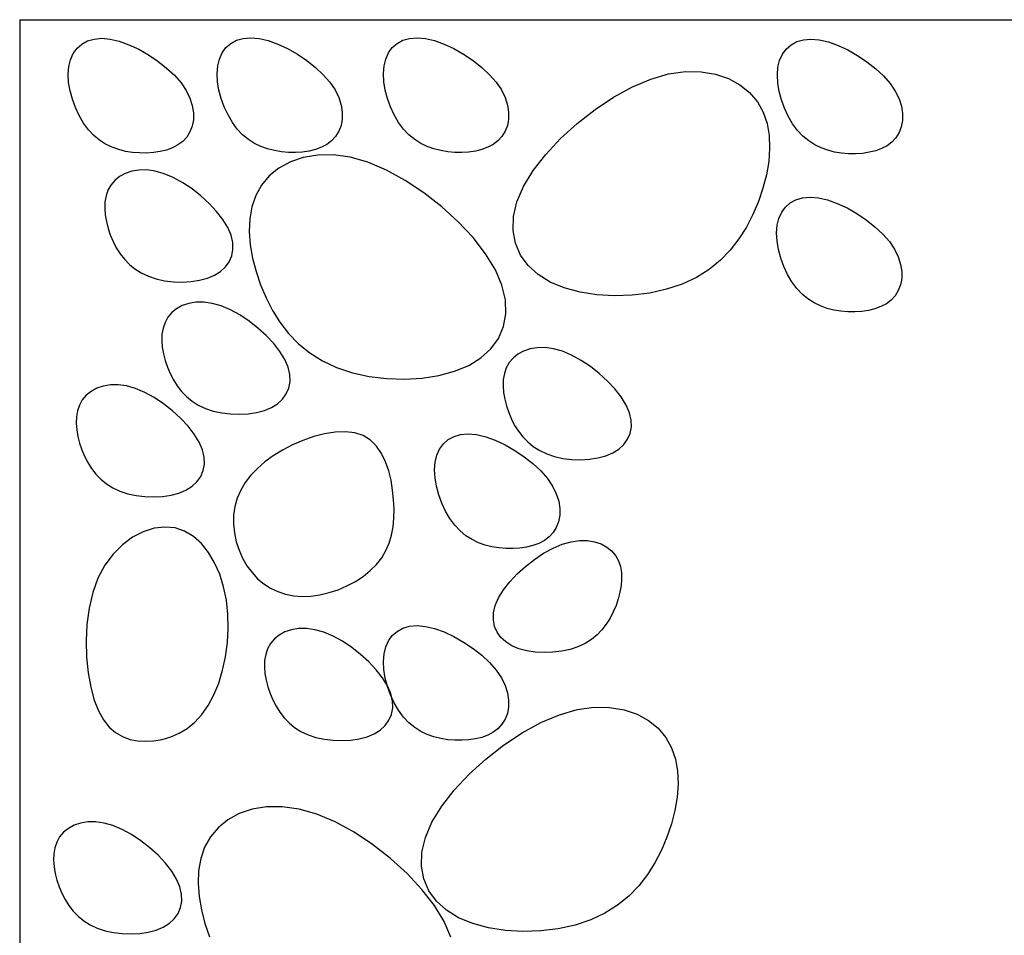
# Model space of a CAD drawing. Units: feet. Extents: x 0 to 16.2, y 0 to 10.6.
# Drawn here: x 12.4 to 12.5, y 6 to 6.1 of the extents above; entities that cross this region are included whole.
import ezdxf

# ---------------------------------------------------------------- set-up
doc = ezdxf.new("R2010")
doc.units = ezdxf.units.FT
doc.header["$LTSCALE"] = 0.5
doc.header["$MEASUREMENT"] = 0
doc.layers.add('RR-HATCH', color=6, linetype='CONTINUOUS')
doc.layers.add('RR-THIN', color=8, linetype='CONTINUOUS')

msp = doc.modelspace()

# ---------------------------------------------------------------- linework, layer by layer
at = {"layer": 'RR-HATCH'}
for points in [[(12.38916, 6.09037), (12.3885, 6.08966), (12.38772, 6.08908), (12.38684, 6.08861), (12.38586, 6.08825), (12.38482, 6.08799), (12.38373, 6.08783), (12.3826, 6.08776), (12.38145, 6.08777), (12.38031, 6.08786), (12.37918, 6.08804), (12.37807, 6.08832), (12.37698, 6.08871), (12.37594, 6.08922), (12.37494, 6.08986), (12.374, 6.09064), (12.37313, 6.09157), (12.37233, 6.09265), (12.37161, 6.09386), (12.371, 6.09516), (12.37051, 6.09653), (12.37014, 6.09791), (12.36991, 6.09928), (12.36984, 6.10061), (12.36994, 6.10185), (12.37021, 6.10298), (12.37066, 6.10398), (12.37128, 6.10483), (12.37206, 6.10552), (12.373, 6.10603), (12.37409, 6.10635), (12.37531, 6.10646), (12.37667, 6.10634), (12.37816, 6.10599), (12.37972, 6.10542), (12.38133, 6.10468), (12.38292, 6.10378), (12.38445, 6.10275), (12.38587, 6.10162), (12.38715, 6.10043), (12.38822, 6.09919), (12.38906, 6.09795), (12.38967, 6.09671), (12.39006, 6.09549), (12.39024, 6.09431), (12.39023, 6.0932), (12.39004, 6.09215), (12.38968, 6.09121)], [(12.41342, 6.09048), (12.41277, 6.08977), (12.41199, 6.08918), (12.4111, 6.08871), (12.41013, 6.08835), (12.40908, 6.08809), (12.40799, 6.08793), (12.40686, 6.08786), (12.40571, 6.08787), (12.40457, 6.08797), (12.40344, 6.08815), (12.40233, 6.08843), (12.40124, 6.08882), (12.4002, 6.08932), (12.3992, 6.08996), (12.39826, 6.09074), (12.39739, 6.09167), (12.39659, 6.09275), (12.39588, 6.09397), (12.39526, 6.09527), (12.39477, 6.09663), (12.3944, 6.09801), (12.39417, 6.09939), (12.3941, 6.10071), (12.3942, 6.10196), (12.39447, 6.10309), (12.39492, 6.10409), (12.39554, 6.10494), (12.39633, 6.10563), (12.39726, 6.10614), (12.39835, 6.10645), (12.39957, 6.10656), (12.40094, 6.10644), (12.40242, 6.10609), (12.40399, 6.10553), (12.40559, 6.10478), (12.40718, 6.10388), (12.40871, 6.10285), (12.41013, 6.10173), (12.41141, 6.10053), (12.41248, 6.0993), (12.41332, 6.09805), (12.41393, 6.09681), (12.41432, 6.09559), (12.4145, 6.09442), (12.41449, 6.0933), (12.4143, 6.09226), (12.41394, 6.09131)], [(12.44053, 6.09048), (12.43987, 6.08977), (12.43909, 6.08918), (12.43821, 6.08871), (12.43723, 6.08835), (12.43619, 6.08809), (12.43509, 6.08793), (12.43396, 6.08786), (12.43282, 6.08787), (12.43168, 6.08797), (12.43054, 6.08815), (12.42943, 6.08843), (12.42835, 6.08882), (12.42731, 6.08932), (12.42631, 6.08996), (12.42537, 6.09074), (12.42449, 6.09167), (12.42369, 6.09275), (12.42298, 6.09397), (12.42237, 6.09527), (12.42187, 6.09663), (12.42151, 6.09801), (12.42128, 6.09939), (12.42121, 6.10071), (12.42131, 6.10196), (12.42158, 6.10309), (12.42203, 6.10409), (12.42265, 6.10494), (12.42343, 6.10563), (12.42437, 6.10614), (12.42545, 6.10645), (12.42668, 6.10656), (12.42804, 6.10644), (12.42953, 6.10609), (12.43109, 6.10553), (12.43269, 6.10478), (12.43428, 6.10388), (12.43581, 6.10285), (12.43724, 6.10173), (12.43851, 6.10053), (12.43959, 6.0993), (12.44043, 6.09805), (12.44104, 6.09681), (12.44143, 6.09559), (12.44161, 6.09442), (12.4416, 6.0933), (12.4414, 6.09226), (12.44104, 6.09131)], [(12.50473, 6.09026), (12.50407, 6.08955), (12.50329, 6.08896), (12.5024, 6.08849), (12.50143, 6.08813), (12.50039, 6.08788), (12.49929, 6.08771), (12.49816, 6.08764), (12.49702, 6.08766), (12.49587, 6.08775), (12.49474, 6.08793), (12.49363, 6.08821), (12.49255, 6.0886), (12.4915, 6.08911), (12.49051, 6.08974), (12.48957, 6.09052), (12.48869, 6.09145), (12.48789, 6.09254), (12.48718, 6.09375), (12.48657, 6.09505), (12.48607, 6.09641), (12.4857, 6.0978), (12.48548, 6.09917), (12.48541, 6.1005), (12.4855, 6.10174), (12.48578, 6.10287), (12.48623, 6.10387), (12.48685, 6.10472), (12.48763, 6.10541), (12.48857, 6.10592), (12.48965, 6.10624), (12.49088, 6.10634), (12.49224, 6.10623), (12.49372, 6.10587), (12.49529, 6.10531), (12.49689, 6.10456), (12.49848, 6.10366), (12.50001, 6.10264), (12.50144, 6.10151), (12.50271, 6.10032), (12.50379, 6.09908), (12.50463, 6.09784), (12.50523, 6.09659), (12.50562, 6.09538), (12.5058, 6.0942), (12.50579, 6.09308), (12.5056, 6.09204), (12.50524, 6.0911)], [(12.48215, 6.09613), (12.48309, 6.09444), (12.48372, 6.09259), (12.48407, 6.09061), (12.48415, 6.08854), (12.48399, 6.0864), (12.48361, 6.08421), (12.48304, 6.08202), (12.48231, 6.07986), (12.48142, 6.07774), (12.48037, 6.0757), (12.47915, 6.07376), (12.47774, 6.07195), (12.47612, 6.07028), (12.47429, 6.06878), (12.47222, 6.06748), (12.46991, 6.06639), (12.46735, 6.06555), (12.46461, 6.06494), (12.46175, 6.06459), (12.45885, 6.0645), (12.45599, 6.06466), (12.45325, 6.06508), (12.45068, 6.06577), (12.44838, 6.06673), (12.4464, 6.06796), (12.44478, 6.06943), (12.44355, 6.07114), (12.44272, 6.07305), (12.44233, 6.07515), (12.44241, 6.07741), (12.44297, 6.07981), (12.44404, 6.08233), (12.44563, 6.08493), (12.44767, 6.08755), (12.45009, 6.09013), (12.45279, 6.09259), (12.4557, 6.09486), (12.45872, 6.09687), (12.46179, 6.09855), (12.4648, 6.09983), (12.46769, 6.10065), (12.47043, 6.10103), (12.47299, 6.10102), (12.47534, 6.10063), (12.47745, 6.09991), (12.47931, 6.0989), (12.48089, 6.09763)], [(12.40134, 6.08254), (12.4004, 6.08085), (12.39977, 6.07901), (12.39942, 6.07703), (12.39934, 6.07495), (12.3995, 6.07281), (12.39988, 6.07063), (12.40045, 6.06844), (12.40118, 6.06627), (12.40207, 6.06416), (12.40312, 6.06212), (12.40434, 6.06018), (12.40575, 6.05836), (12.40737, 6.05669), (12.4092, 6.05519), (12.41127, 6.05389), (12.41358, 6.05281), (12.41614, 6.05196), (12.41888, 6.05136), (12.42174, 6.05101), (12.42464, 6.05091), (12.4275, 6.05107), (12.43024, 6.0515), (12.43281, 6.05219), (12.43511, 6.05314), (12.43709, 6.05437), (12.43871, 6.05585), (12.43994, 6.05756), (12.44077, 6.05947), (12.44116, 6.06157), (12.44108, 6.06383), (12.44052, 6.06623), (12.43945, 6.06874), (12.43786, 6.07134), (12.43582, 6.07397), (12.4334, 6.07655), (12.4307, 6.07901), (12.42779, 6.08128), (12.42477, 6.08329), (12.4217, 6.08497), (12.41869, 6.08625), (12.4158, 6.08707), (12.41306, 6.08745), (12.4105, 6.08743), (12.40815, 6.08705), (12.40604, 6.08633), (12.40418, 6.08531), (12.4026, 6.08404)], [(12.37678, 6.08254), (12.37631, 6.0817), (12.376, 6.08077), (12.37582, 6.07979), (12.37578, 6.07875), (12.37586, 6.07768), (12.37605, 6.07659), (12.37633, 6.07549), (12.3767, 6.07441), (12.37715, 6.07335), (12.37767, 6.07233), (12.37828, 6.07136), (12.37899, 6.07045), (12.3798, 6.06962), (12.38071, 6.06887), (12.38174, 6.06822), (12.3829, 6.06767), (12.38418, 6.06725), (12.38555, 6.06695), (12.38698, 6.06678), (12.38843, 6.06673), (12.38986, 6.06681), (12.39123, 6.06702), (12.39252, 6.06736), (12.39367, 6.06784), (12.39466, 6.06846), (12.39547, 6.0692), (12.39608, 6.07005), (12.3965, 6.07101), (12.39669, 6.07205), (12.39665, 6.07318), (12.39637, 6.07438), (12.39584, 6.07564), (12.39504, 6.07694), (12.39402, 6.07826), (12.39281, 6.07955), (12.39146, 6.08078), (12.39001, 6.08191), (12.3885, 6.08292), (12.38696, 6.08376), (12.38546, 6.08439), (12.38401, 6.08481), (12.38264, 6.085), (12.38136, 6.08499), (12.38019, 6.08479), (12.37913, 6.08444), (12.3782, 6.08393), (12.37741, 6.08329)], [(12.5046, 6.0645), (12.50395, 6.06379), (12.50317, 6.06321), (12.50228, 6.06273), (12.50131, 6.06237), (12.50026, 6.06212), (12.49917, 6.06196), (12.49804, 6.06188), (12.49689, 6.0619), (12.49575, 6.06199), (12.49462, 6.06217), (12.49351, 6.06245), (12.49242, 6.06284), (12.49138, 6.06335), (12.49038, 6.06399), (12.48944, 6.06476), (12.48857, 6.06569), (12.48777, 6.06678), (12.48706, 6.06799), (12.48645, 6.06929), (12.48595, 6.07065), (12.48558, 6.07204), (12.48535, 6.07341), (12.48528, 6.07474), (12.48538, 6.07598), (12.48565, 6.07711), (12.48611, 6.07811), (12.48672, 6.07896), (12.48751, 6.07965), (12.48844, 6.08016), (12.48953, 6.08048), (12.49075, 6.08059), (12.49212, 6.08047), (12.4936, 6.08012), (12.49517, 6.07955), (12.49677, 6.07881), (12.49836, 6.0779), (12.49989, 6.07688), (12.50131, 6.07575), (12.50259, 6.07456), (12.50366, 6.07332), (12.5045, 6.07208), (12.50511, 6.07083), (12.5055, 6.06962), (12.50568, 6.06844), (12.50567, 6.06732), (12.50548, 6.06628), (12.50512, 6.06534)], [(12.38608, 6.061), (12.38561, 6.06015), (12.38529, 6.05923), (12.38512, 6.05824), (12.38508, 6.0572), (12.38516, 6.05613), (12.38535, 6.05504), (12.38563, 6.05395), (12.386, 6.05286), (12.38644, 6.05181), (12.38697, 6.05079), (12.38758, 6.04982), (12.38828, 6.04891), (12.38909, 6.04807), (12.39001, 6.04732), (12.39104, 6.04667), (12.3922, 6.04613), (12.39348, 6.04571), (12.39485, 6.04541), (12.39628, 6.04523), (12.39773, 6.04518), (12.39916, 6.04526), (12.40053, 6.04548), (12.40181, 6.04582), (12.40296, 6.0463), (12.40395, 6.04691), (12.40476, 6.04765), (12.40538, 6.0485), (12.40579, 6.04946), (12.40599, 6.05051), (12.40595, 6.05164), (12.40567, 6.05284), (12.40513, 6.0541), (12.40434, 6.0554), (12.40332, 6.05671), (12.40211, 6.058), (12.40076, 6.05923), (12.3993, 6.06037), (12.39779, 6.06137), (12.39626, 6.06221), (12.39475, 6.06285), (12.39331, 6.06326), (12.39194, 6.06345), (12.39066, 6.06344), (12.38949, 6.06325), (12.38843, 6.06289), (12.3875, 6.06238), (12.38671, 6.06175)], [(12.4417, 6.0536), (12.44123, 6.05275), (12.44092, 6.05183), (12.44074, 6.05084), (12.4407, 6.0498), (12.44078, 6.04873), (12.44097, 6.04764), (12.44126, 6.04654), (12.44162, 6.04546), (12.44207, 6.0444), (12.44259, 6.04338), (12.4432, 6.04241), (12.44391, 6.04151), (12.44472, 6.04067), (12.44563, 6.03992), (12.44667, 6.03927), (12.44782, 6.03873), (12.4491, 6.0383), (12.45047, 6.038), (12.4519, 6.03783), (12.45335, 6.03778), (12.45478, 6.03786), (12.45615, 6.03807), (12.45744, 6.03842), (12.45859, 6.0389), (12.45958, 6.03951), (12.46039, 6.04025), (12.461, 6.0411), (12.46142, 6.04206), (12.46161, 6.04311), (12.46157, 6.04424), (12.46129, 6.04544), (12.46076, 6.04669), (12.45996, 6.048), (12.45894, 6.04931), (12.45773, 6.0506), (12.45638, 6.05183), (12.45493, 6.05296), (12.45342, 6.05397), (12.45188, 6.05481), (12.45038, 6.05545), (12.44893, 6.05586), (12.44756, 6.05605), (12.44628, 6.05604), (12.44511, 6.05585), (12.44405, 6.05549), (12.44312, 6.05498), (12.44233, 6.05435)], [(12.37213, 6.04753), (12.37166, 6.04669), (12.37135, 6.04576), (12.37118, 6.04478), (12.37114, 6.04374), (12.37122, 6.04267), (12.3714, 6.04158), (12.37169, 6.04048), (12.37206, 6.0394), (12.3725, 6.03834), (12.37302, 6.03732), (12.37363, 6.03635), (12.37434, 6.03544), (12.37515, 6.03461), (12.37606, 6.03386), (12.3771, 6.03321), (12.37825, 6.03266), (12.37953, 6.03224), (12.3809, 6.03194), (12.38233, 6.03177), (12.38378, 6.03172), (12.38521, 6.0318), (12.38659, 6.03201), (12.38787, 6.03235), (12.38902, 6.03283), (12.39001, 6.03345), (12.39082, 6.03419), (12.39144, 6.03504), (12.39185, 6.036), (12.39204, 6.03705), (12.39201, 6.03817), (12.39173, 6.03937), (12.39119, 6.04063), (12.39039, 6.04193), (12.38937, 6.04325), (12.38816, 6.04454), (12.38681, 6.04577), (12.38536, 6.0469), (12.38385, 6.04791), (12.38232, 6.04875), (12.38081, 6.04938), (12.37936, 6.0498), (12.37799, 6.04999), (12.37672, 6.04998), (12.37554, 6.04978), (12.37448, 6.04943), (12.37355, 6.04892), (12.37277, 6.04828)], [(12.40475, 6.03934), (12.40324, 6.03842), (12.40188, 6.03743), (12.40066, 6.03637), (12.39959, 6.03525), (12.39869, 6.03406), (12.39795, 6.03281), (12.39738, 6.0315), (12.397, 6.03014), (12.3968, 6.02873), (12.39678, 6.02729), (12.39693, 6.02584), (12.39723, 6.02442), (12.39768, 6.02303), (12.39826, 6.02171), (12.39897, 6.02048), (12.39979, 6.01937), (12.40071, 6.01838), (12.40172, 6.01754), (12.40283, 6.01684), (12.40401, 6.01628), (12.40527, 6.01587), (12.40659, 6.01561), (12.40796, 6.0155), (12.40939, 6.01555), (12.41086, 6.01576), (12.41235, 6.01611), (12.41383, 6.01659), (12.41526, 6.01721), (12.41663, 6.01794), (12.41791, 6.01877), (12.41907, 6.0197), (12.42008, 6.02071), (12.42093, 6.0218), (12.42161, 6.02296), (12.42214, 6.02419), (12.42252, 6.02548), (12.42278, 6.02684), (12.42292, 6.02826), (12.42294, 6.02973), (12.42287, 6.03126), (12.42271, 6.03284), (12.42245, 6.03442), (12.42207, 6.03597), (12.42156, 6.03745), (12.4209, 6.0388), (12.42008, 6.03999), (12.41909, 6.04097), (12.41792, 6.0417), (12.41654, 6.04214), (12.41501, 6.04232), (12.41335, 6.04226), (12.41162, 6.04199), (12.40985, 6.04154), (12.40809, 6.04092), (12.40637, 6.04018)], [(12.44887, 6.0259), (12.44821, 6.02519), (12.44743, 6.0246), (12.44655, 6.02413), (12.44557, 6.02377), (12.44453, 6.02351), (12.44343, 6.02335), (12.44231, 6.02328), (12.44116, 6.0233), (12.44002, 6.02339), (12.43889, 6.02357), (12.43777, 6.02385), (12.43669, 6.02424), (12.43565, 6.02475), (12.43465, 6.02538), (12.43371, 6.02616), (12.43283, 6.02709), (12.43203, 6.02818), (12.43132, 6.02939), (12.43071, 6.03069), (12.43022, 6.03205), (12.42985, 6.03344), (12.42962, 6.03481), (12.42955, 6.03613), (12.42965, 6.03738), (12.42992, 6.03851), (12.43037, 6.03951), (12.43099, 6.04036), (12.43177, 6.04105), (12.43271, 6.04156), (12.43379, 6.04188), (12.43502, 6.04198), (12.43638, 6.04187), (12.43787, 6.04151), (12.43943, 6.04095), (12.44103, 6.0402), (12.44262, 6.0393), (12.44415, 6.03827), (12.44558, 6.03715), (12.44685, 6.03596), (12.44793, 6.03472), (12.44877, 6.03347), (12.44938, 6.03223), (12.44977, 6.03102), (12.44995, 6.02984), (12.44994, 6.02872), (12.44974, 6.02768), (12.44938, 6.02673)], [(12.37469, 6.01847), (12.37384, 6.01612), (12.37324, 6.01358), (12.37289, 6.01093), (12.37275, 6.00824), (12.37282, 6.00559), (12.37308, 6.00305), (12.3735, 6.0007), (12.37407, 5.99861), (12.37477, 5.99684), (12.37559, 5.99538), (12.37653, 5.99421), (12.37756, 5.99331), (12.37867, 5.99265), (12.37986, 5.9922), (12.38112, 5.99195), (12.38244, 5.99188), (12.38379, 5.99195), (12.38517, 5.99219), (12.38654, 5.9926), (12.3879, 5.99319), (12.38921, 5.99399), (12.39045, 5.995), (12.39161, 5.99624), (12.39266, 5.99771), (12.39358, 5.99943), (12.39436, 6.00136), (12.395, 6.00345), (12.39547, 6.00566), (12.39578, 6.00796), (12.39591, 6.01029), (12.39585, 6.01261), (12.39561, 6.01488), (12.39516, 6.01706), (12.39452, 6.0191), (12.39369, 6.02098), (12.3927, 6.02266), (12.39155, 6.02411), (12.39025, 6.02528), (12.38881, 6.02614), (12.38724, 6.02666), (12.38556, 6.02681), (12.38382, 6.0266), (12.38206, 6.02603), (12.38032, 6.02513), (12.37867, 6.02391), (12.37715, 6.02239), (12.37581, 6.02057)], [(12.45903, 6.02216), (12.4595, 6.02131), (12.45982, 6.02039), (12.45999, 6.0194), (12.46003, 6.01836), (12.45995, 6.01729), (12.45976, 6.0162), (12.45948, 6.01511), (12.45911, 6.01402), (12.45866, 6.01296), (12.45814, 6.01194), (12.45753, 6.01097), (12.45682, 6.01007), (12.45602, 6.00923), (12.4551, 6.00848), (12.45407, 6.00783), (12.45291, 6.00729), (12.45163, 6.00687), (12.45026, 6.00657), (12.44883, 6.00639), (12.44738, 6.00634), (12.44595, 6.00642), (12.44458, 6.00663), (12.4433, 6.00698), (12.44214, 6.00746), (12.44115, 6.00807), (12.44034, 6.00881), (12.43973, 6.00966), (12.43932, 6.01062), (12.43912, 6.01167), (12.43916, 6.0128), (12.43944, 6.014), (12.43997, 6.01526), (12.44077, 6.01656), (12.44179, 6.01787), (12.443, 6.01916), (12.44435, 6.02039), (12.4458, 6.02152), (12.44732, 6.02253), (12.44885, 6.02337), (12.45035, 6.02401), (12.4518, 6.02442), (12.45317, 6.02461), (12.45445, 6.0246), (12.45562, 6.02441), (12.45668, 6.02405), (12.45761, 6.02354), (12.4584, 6.02291)], [(12.40281, 6.00781), (12.40234, 6.00697), (12.40202, 6.00604), (12.40185, 6.00505), (12.40181, 6.00402), (12.40189, 6.00294), (12.40208, 6.00185), (12.40236, 6.00076), (12.40273, 5.99967), (12.40318, 5.99862), (12.4037, 5.9976), (12.40431, 5.99663), (12.40502, 5.99572), (12.40582, 5.99489), (12.40674, 5.99414), (12.40777, 5.99348), (12.40893, 5.99294), (12.41021, 5.99252), (12.41158, 5.99222), (12.41301, 5.99204), (12.41446, 5.992), (12.41589, 5.99208), (12.41726, 5.99229), (12.41855, 5.99263), (12.4197, 5.99311), (12.42069, 5.99372), (12.4215, 5.99446), (12.42211, 5.99532), (12.42252, 5.99627), (12.42272, 5.99732), (12.42268, 5.99845), (12.4224, 5.99965), (12.42187, 6.00091), (12.42107, 6.00221), (12.42005, 6.00352), (12.41884, 6.00481), (12.41749, 6.00604), (12.41604, 6.00718), (12.41452, 6.00818), (12.41299, 6.00902), (12.41149, 6.00966), (12.41004, 6.01007), (12.40867, 6.01026), (12.40739, 6.01025), (12.40622, 6.01006), (12.40516, 6.0097), (12.40423, 6.0092), (12.40344, 6.00856)], [(12.44053, 5.99465), (12.43987, 5.99394), (12.43909, 5.99336), (12.43821, 5.99289), (12.43723, 5.99252), (12.43619, 5.99227), (12.43509, 5.99211), (12.43396, 5.99204), (12.43282, 5.99205), (12.43168, 5.99214), (12.43054, 5.99232), (12.42943, 5.9926), (12.42835, 5.99299), (12.42731, 5.9935), (12.42631, 5.99414), (12.42537, 5.99491), (12.42449, 5.99584), (12.42369, 5.99693), (12.42298, 5.99814), (12.42237, 5.99944), (12.42187, 6.00081), (12.42151, 6.00219), (12.42128, 6.00356), (12.42121, 6.00489), (12.42131, 6.00613), (12.42158, 6.00726), (12.42203, 6.00826), (12.42265, 6.00911), (12.42343, 6.0098), (12.42437, 6.01031), (12.42545, 6.01063), (12.42668, 6.01074), (12.42804, 6.01062), (12.42953, 6.01027), (12.43109, 6.0097), (12.43269, 6.00896), (12.43428, 6.00805), (12.43581, 6.00703), (12.43724, 6.0059), (12.43851, 6.00471), (12.43959, 6.00347), (12.44043, 6.00223), (12.44104, 6.00099), (12.44143, 5.99977), (12.44161, 5.99859), (12.4416, 5.99747), (12.4414, 5.99643), (12.44104, 5.99549)], [(12.46724, 5.99251), (12.46818, 5.99083), (12.46881, 5.98898), (12.46915, 5.987), (12.46923, 5.98493), (12.46907, 5.98278), (12.4687, 5.9806), (12.46813, 5.97841), (12.46739, 5.97624), (12.4665, 5.97413), (12.46546, 5.97209), (12.46423, 5.97015), (12.46282, 5.96833), (12.46121, 5.96666), (12.45937, 5.96517), (12.45731, 5.96386), (12.455, 5.96278), (12.45244, 5.96193), (12.44969, 5.96133), (12.44684, 5.96098), (12.44394, 5.96089), (12.44108, 5.96105), (12.43833, 5.96147), (12.43577, 5.96216), (12.43346, 5.96312), (12.43148, 5.96434), (12.42986, 5.96582), (12.42863, 5.96753), (12.42781, 5.96944), (12.42742, 5.97154), (12.42749, 5.9738), (12.42805, 5.9762), (12.42912, 5.97871), (12.43072, 5.98132), (12.43276, 5.98394), (12.43518, 5.98652), (12.43788, 5.98898), (12.44078, 5.99125), (12.44381, 5.99326), (12.44687, 5.99494), (12.44989, 5.99622), (12.45278, 5.99704), (12.45552, 5.99742), (12.45807, 5.9974), (12.46042, 5.99702), (12.46254, 5.9963), (12.4644, 5.99529), (12.46597, 5.99401)], [(12.36844, 5.9763), (12.36797, 5.97546), (12.36765, 5.97453), (12.36748, 5.97355), (12.36744, 5.97251), (12.36752, 5.97144), (12.36771, 5.97035), (12.36799, 5.96925), (12.36836, 5.96817), (12.36881, 5.96711), (12.36933, 5.96609), (12.36994, 5.96512), (12.37065, 5.96421), (12.37146, 5.96338), (12.37237, 5.96263), (12.3734, 5.96198), (12.37456, 5.96143), (12.37584, 5.96101), (12.37721, 5.96071), (12.37864, 5.96054), (12.38009, 5.96049), (12.38152, 5.96057), (12.38289, 5.96078), (12.38418, 5.96112), (12.38533, 5.9616), (12.38632, 5.96222), (12.38713, 5.96296), (12.38774, 5.96381), (12.38816, 5.96477), (12.38835, 5.96581), (12.38831, 5.96694), (12.38803, 5.96814), (12.3875, 5.9694), (12.3867, 5.9707), (12.38568, 5.97202), (12.38447, 5.9733), (12.38312, 5.97454), (12.38167, 5.97567), (12.38015, 5.97668), (12.37862, 5.97752), (12.37712, 5.97815), (12.37567, 5.97856), (12.3743, 5.97876), (12.37302, 5.97875), (12.37185, 5.97855), (12.37079, 5.97819), (12.36986, 5.97769), (12.36907, 5.97705)]]:
    msp.add_lwpolyline(points, close=True, dxfattribs=at)
msp.add_lwpolyline([(12.43218, 5.95998), (12.43111, 5.9625), (12.42952, 5.9651), (12.42747, 5.96773), (12.42506, 5.97031), (12.42236, 5.97277), (12.41945, 5.97504), (12.41643, 5.97705), (12.41336, 5.97873), (12.41035, 5.98001), (12.40746, 5.98083), (12.40472, 5.98121), (12.40216, 5.98119), (12.39981, 5.9808), (12.3977, 5.98009), (12.39584, 5.97907), (12.39426, 5.9778), (12.393, 5.9763), (12.39206, 5.97461), (12.39143, 5.97277), (12.39108, 5.97079), (12.391, 5.96871), (12.39116, 5.96657), (12.39154, 5.96439), (12.39211, 5.9622), (12.39284, 5.96003)], dxfattribs=at)
at = {"layer": 'RR-THIN'}
for q in [(12.52671, 6.1095), (12.36193, 5.89411)]:
    msp.add_line((12.36193, 6.1095), q, dxfattribs=at)

doc.saveas('drawing.dxf')
